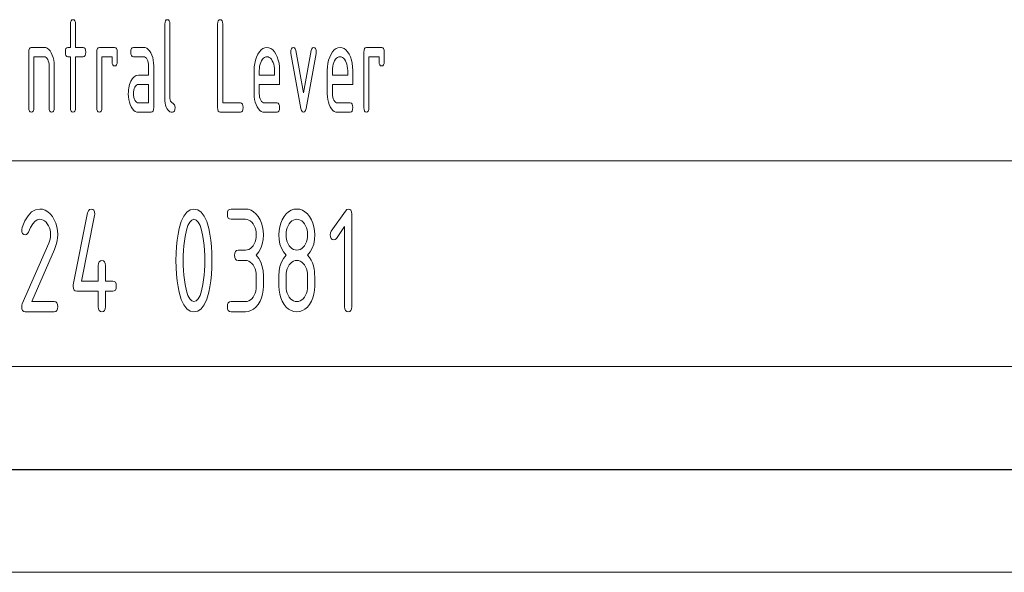
# Model space of a CAD drawing. Units: millimetres. Extents: x 0 to 297, y 0 to 210.
# Drawn here: x 201 to 249, y 0 to 27 of the extents above; entities that cross this region are included whole.
import ezdxf

# ---------------------------------------------------------------- set-up
doc = ezdxf.new("R2010")
doc.units = ezdxf.units.MM
doc.layers.add('1', color=7, linetype='Continuous')

msp = doc.modelspace()

# ---------------------------------------------------------------- linework, layer by layer
at = {"layer": '1', "color": 18, "linetype": 'Continuous', "lineweight": 13}
for p, q in [((203.741, 26.741), (203.764, 26.812)), ((203.764, 26.812), (203.803, 26.854)), ((203.803, 26.854), (203.857, 26.868)), ((203.857, 26.868), (203.911, 26.854)), ((203.911, 26.854), (203.95, 26.812)), ((203.95, 26.812), (203.973, 26.741)), ((208.331, 26.741), (208.354, 26.812)), ((208.354, 26.812), (208.393, 26.854)), ((208.393, 26.854), (208.447, 26.868)), ((208.447, 26.868), (208.501, 26.854)), ((208.501, 26.854), (208.54, 26.812)), ((208.54, 26.812), (208.563, 26.741)), ((210.896, 26.741), (210.919, 26.812)), ((210.919, 26.812), (210.958, 26.854)), ((210.958, 26.854), (211.012, 26.868)), ((211.012, 26.868), (211.066, 26.854)), ((211.066, 26.854), (211.105, 26.812)), ((211.105, 26.812), (211.128, 26.741)), ((203.733, 26.643), (203.741, 26.741)), ((203.733, 25.518), (203.733, 26.643)), ((203.973, 26.741), (203.981, 26.643)), ((203.981, 26.643), (203.981, 25.518)), ((208.323, 26.643), (208.331, 26.741)), ((208.323, 23.043), (208.323, 26.643)), ((208.563, 26.741), (208.571, 26.643)), ((208.571, 26.643), (208.571, 23.043)), ((210.888, 26.643), (210.896, 26.741)), ((210.888, 22.593), (210.888, 26.643)), ((211.128, 26.741), (211.136, 26.643)), ((211.136, 26.643), (211.136, 22.818)), ((201.708, 25.293), (201.716, 25.391)), ((201.716, 25.391), (201.739, 25.462)), ((201.739, 25.462), (201.778, 25.504)), ((201.778, 25.504), (201.832, 25.518)), ((201.832, 25.518), (202.451, 25.518)), ((202.451, 25.518), (202.531, 25.508)), ((202.531, 25.508), (202.607, 25.476)), ((202.607, 25.476), (202.677, 25.424)), ((202.677, 25.424), (202.742, 25.35)), ((203.486, 25.293), (203.494, 25.391)), ((203.494, 25.391), (203.517, 25.462)), ((203.517, 25.462), (203.555, 25.504)), ((203.555, 25.504), (203.61, 25.518)), ((203.61, 25.518), (203.733, 25.518)), ((203.981, 25.518), (204.352, 25.518)), ((204.352, 25.518), (204.406, 25.504)), ((204.406, 25.504), (204.445, 25.462)), ((204.445, 25.462), (204.468, 25.391)), ((204.468, 25.391), (204.476, 25.293)), ((205.016, 25.293), (205.024, 25.391)), ((205.024, 25.391), (205.047, 25.462)), ((205.047, 25.462), (205.085, 25.504)), ((205.085, 25.504), (205.14, 25.518)), ((205.14, 25.518), (205.882, 25.518)), ((205.882, 25.518), (205.936, 25.504)), ((205.936, 25.504), (205.975, 25.462)), ((205.975, 25.462), (205.998, 25.391)), ((205.998, 25.391), (206.006, 25.293)), ((206.67, 25.293), (206.677, 25.391)), ((206.677, 25.391), (206.7, 25.462)), ((206.7, 25.462), (206.739, 25.504)), ((206.739, 25.504), (206.793, 25.518)), ((206.793, 25.518), (207.288, 25.518)), ((207.288, 25.518), (207.369, 25.508)), ((207.369, 25.508), (207.444, 25.476)), ((207.444, 25.476), (207.514, 25.424)), ((207.514, 25.424), (207.579, 25.35)), ((212.922, 25.306), (213.003, 25.399)), ((213.003, 25.399), (213.091, 25.465)), ((213.091, 25.465), (213.185, 25.505)), ((213.185, 25.505), (213.285, 25.518)), ((213.285, 25.518), (213.385, 25.505)), ((213.385, 25.505), (213.48, 25.466)), ((213.48, 25.466), (213.568, 25.4)), ((213.568, 25.4), (213.649, 25.309)), ((214.443, 25.296), (214.452, 25.382)), ((214.452, 25.382), (214.479, 25.453)), ((214.479, 25.453), (214.52, 25.502)), ((214.52, 25.502), (214.567, 25.518)), ((214.567, 25.518), (214.62, 25.501)), ((214.62, 25.501), (214.66, 25.45)), ((214.66, 25.45), (214.685, 25.365)), ((215.437, 25.365), (215.463, 25.45)), ((215.463, 25.45), (215.502, 25.501)), ((215.502, 25.501), (215.555, 25.518)), ((215.555, 25.518), (215.61, 25.504)), ((215.61, 25.504), (215.649, 25.463)), ((215.649, 25.463), (215.673, 25.393)), ((215.673, 25.393), (215.681, 25.296)), ((216.477, 25.306), (216.558, 25.399)), ((216.558, 25.399), (216.646, 25.465)), ((216.646, 25.465), (216.74, 25.505)), ((216.74, 25.505), (216.84, 25.518)), ((216.84, 25.518), (216.941, 25.505)), ((216.941, 25.505), (217.035, 25.466)), ((217.035, 25.466), (217.123, 25.4)), ((217.123, 25.4), (217.204, 25.309)), ((217.998, 25.293), (218.006, 25.391)), ((218.006, 25.391), (218.029, 25.462)), ((218.029, 25.462), (218.068, 25.504)), ((218.068, 25.504), (218.122, 25.518)), ((218.122, 25.518), (218.865, 25.518)), ((218.865, 25.518), (218.919, 25.504)), ((218.919, 25.504), (218.957, 25.462)), ((218.957, 25.462), (218.981, 25.391)), ((218.981, 25.391), (218.988, 25.293)), ((201.708, 22.593), (201.708, 25.293)), ((201.956, 25.068), (201.956, 22.593)), ((202.451, 25.068), (201.956, 25.068)), ((202.501, 25.06), (202.451, 25.068)), ((202.547, 25.036), (202.501, 25.06)), ((202.589, 24.995), (202.547, 25.036)), ((202.627, 24.938), (202.589, 24.995)), ((202.658, 24.87), (202.627, 24.938)), ((202.742, 25.35), (202.801, 25.256)), ((202.801, 25.256), (202.853, 25.147)), ((202.853, 25.147), (202.894, 25.029)), ((202.894, 25.029), (202.923, 24.902)), ((202.923, 24.902), (202.94, 24.765)), ((203.494, 25.195), (203.486, 25.293)), ((203.517, 25.124), (203.494, 25.195)), ((203.555, 25.082), (203.517, 25.124)), ((203.61, 25.068), (203.555, 25.082)), ((203.733, 25.068), (203.61, 25.068)), ((203.733, 22.593), (203.733, 25.068)), ((203.981, 25.068), (203.981, 22.593)), ((204.352, 25.068), (203.981, 25.068)), ((204.406, 25.082), (204.352, 25.068)), ((204.445, 25.124), (204.406, 25.082)), ((204.468, 25.195), (204.445, 25.124)), ((204.476, 25.293), (204.468, 25.195)), ((205.016, 22.593), (205.016, 25.293)), ((205.263, 25.068), (205.263, 22.593)), ((205.758, 25.068), (205.263, 25.068)), ((205.758, 24.843), (205.758, 25.068)), ((206.006, 25.293), (206.006, 24.843)), ((206.677, 25.195), (206.67, 25.293)), ((206.7, 25.124), (206.677, 25.195)), ((206.739, 25.082), (206.7, 25.124)), ((206.793, 25.068), (206.739, 25.082)), ((207.288, 25.068), (206.793, 25.068)), ((207.339, 25.06), (207.288, 25.068)), ((207.385, 25.036), (207.339, 25.06)), ((207.427, 24.995), (207.385, 25.036)), ((207.465, 24.938), (207.427, 24.995)), ((207.496, 24.87), (207.465, 24.938)), ((207.579, 25.35), (207.639, 25.256)), ((207.639, 25.256), (207.691, 25.147)), ((207.691, 25.147), (207.731, 25.029)), ((207.731, 25.029), (207.76, 24.902)), ((207.76, 24.902), (207.778, 24.765)), ((212.695, 24.744), (212.731, 24.903)), ((212.731, 24.903), (212.781, 25.051)), ((212.781, 25.051), (212.846, 25.187)), ((212.846, 25.187), (212.922, 25.306)), ((213.067, 24.941), (213.022, 24.87)), ((213.116, 24.997), (213.067, 24.941)), ((213.169, 25.036), (213.116, 24.997)), ((213.225, 25.06), (213.169, 25.036)), ((213.285, 25.068), (213.225, 25.06)), ((213.344, 25.06), (213.285, 25.068)), ((213.4, 25.036), (213.344, 25.06)), ((213.453, 24.997), (213.4, 25.036)), ((213.502, 24.941), (213.453, 24.997)), ((213.547, 24.87), (213.502, 24.941)), ((213.649, 25.309), (213.723, 25.191)), ((213.723, 25.191), (213.788, 25.055)), ((213.788, 25.055), (213.839, 24.908)), ((213.839, 24.908), (213.874, 24.748)), ((214.451, 25.221), (214.443, 25.296)), ((214.938, 22.552), (214.451, 25.221)), ((214.685, 25.365), (215.062, 23.309)), ((215.062, 23.309), (215.437, 25.365)), ((215.673, 25.221), (215.186, 22.556)), ((215.681, 25.296), (215.673, 25.221)), ((216.25, 24.744), (216.286, 24.903)), ((216.286, 24.903), (216.336, 25.051)), ((216.336, 25.051), (216.401, 25.187)), ((216.401, 25.187), (216.477, 25.306)), ((216.622, 24.941), (216.577, 24.87)), ((216.671, 24.997), (216.622, 24.941)), ((216.724, 25.036), (216.671, 24.997)), ((216.78, 25.06), (216.724, 25.036)), ((216.84, 25.068), (216.78, 25.06)), ((216.899, 25.06), (216.84, 25.068)), ((216.955, 25.036), (216.899, 25.06)), ((217.008, 24.997), (216.955, 25.036)), ((217.057, 24.941), (217.008, 24.997)), ((217.102, 24.87), (217.057, 24.941)), ((217.204, 25.309), (217.278, 25.191)), ((217.278, 25.191), (217.343, 25.055)), ((217.343, 25.055), (217.393, 24.908)), ((217.393, 24.908), (217.43, 24.748)), ((217.998, 22.593), (217.998, 25.293)), ((218.246, 25.068), (218.246, 22.593)), ((218.741, 25.068), (218.246, 25.068)), ((218.741, 24.843), (218.741, 25.068)), ((218.988, 25.293), (218.988, 24.843)), ((202.68, 24.794), (202.658, 24.87)), ((202.694, 24.71), (202.68, 24.794)), ((202.698, 24.618), (202.694, 24.71)), ((202.698, 22.593), (202.698, 24.618)), ((202.94, 24.765), (202.946, 24.618)), ((202.946, 24.618), (202.946, 22.593)), ((205.766, 24.745), (205.758, 24.843)), ((205.789, 24.674), (205.766, 24.745)), ((205.828, 24.632), (205.789, 24.674)), ((205.882, 24.618), (205.828, 24.632)), ((205.936, 24.632), (205.882, 24.618)), ((205.975, 24.674), (205.936, 24.632)), ((205.998, 24.745), (205.975, 24.674)), ((206.006, 24.843), (205.998, 24.745)), ((207.518, 24.794), (207.496, 24.87)), ((207.531, 24.71), (207.518, 24.794)), ((207.536, 24.618), (207.531, 24.71)), ((207.536, 24.168), (207.536, 24.618)), ((207.778, 24.765), (207.783, 24.618)), ((207.783, 24.618), (207.783, 22.593)), ((212.666, 24.393), (212.673, 24.574)), ((212.673, 24.574), (212.695, 24.744)), ((212.918, 24.502), (212.913, 24.393)), ((212.931, 24.604), (212.918, 24.502)), ((212.952, 24.699), (212.931, 24.604)), ((212.983, 24.788), (212.952, 24.699)), ((213.022, 24.87), (212.983, 24.788)), ((213.586, 24.788), (213.547, 24.87)), ((213.617, 24.699), (213.586, 24.788)), ((213.638, 24.604), (213.617, 24.699)), ((213.651, 24.502), (213.638, 24.604)), ((213.656, 24.393), (213.651, 24.502)), ((213.874, 24.748), (213.896, 24.577)), ((213.896, 24.577), (213.903, 24.393)), ((216.221, 24.393), (216.228, 24.574)), ((216.228, 24.574), (216.25, 24.744)), ((216.473, 24.502), (216.468, 24.393)), ((216.486, 24.604), (216.473, 24.502)), ((216.507, 24.699), (216.486, 24.604)), ((216.538, 24.788), (216.507, 24.699)), ((216.577, 24.87), (216.538, 24.788)), ((217.141, 24.788), (217.102, 24.87)), ((217.172, 24.699), (217.141, 24.788)), ((217.193, 24.604), (217.172, 24.699)), ((217.206, 24.502), (217.193, 24.604)), ((217.211, 24.393), (217.206, 24.502)), ((217.43, 24.748), (217.451, 24.577)), ((217.451, 24.577), (217.458, 24.393)), ((218.749, 24.745), (218.741, 24.843)), ((218.772, 24.674), (218.749, 24.745)), ((218.81, 24.632), (218.772, 24.674)), ((218.865, 24.618), (218.81, 24.632)), ((218.919, 24.632), (218.865, 24.618)), ((218.957, 24.674), (218.919, 24.632)), ((218.981, 24.745), (218.957, 24.674)), ((218.988, 24.843), (218.981, 24.745)), ((206.674, 23.882), (206.748, 24.007)), ((206.748, 24.007), (206.833, 24.097)), ((206.833, 24.097), (206.931, 24.15)), ((206.931, 24.15), (207.041, 24.168)), ((207.041, 24.168), (207.536, 24.168)), ((212.666, 23.268), (212.666, 24.393)), ((212.913, 24.393), (212.913, 24.168)), ((212.913, 24.168), (213.656, 24.168)), ((213.656, 24.168), (213.656, 24.393)), ((213.903, 24.393), (213.903, 23.718)), ((216.221, 23.268), (216.221, 24.393)), ((216.468, 24.393), (216.468, 24.168)), ((216.468, 24.168), (217.211, 24.168)), ((217.211, 24.168), (217.211, 24.393)), ((217.458, 24.393), (217.458, 23.718)), ((206.548, 23.365), (206.556, 23.458)), ((206.556, 23.458), (206.569, 23.549)), ((206.569, 23.549), (206.588, 23.637)), ((206.588, 23.637), (206.611, 23.721)), ((206.611, 23.721), (206.674, 23.882)), ((206.833, 23.517), (206.811, 23.441)), ((206.865, 23.585), (206.833, 23.517)), ((206.903, 23.643), (206.865, 23.585)), ((206.945, 23.685), (206.903, 23.643)), ((206.991, 23.71), (206.945, 23.685)), ((207.041, 23.718), (206.991, 23.71)), ((207.536, 23.718), (207.041, 23.718)), ((207.536, 22.818), (207.536, 23.718)), ((213.903, 23.718), (212.913, 23.718)), ((212.913, 23.718), (212.913, 23.268)), ((217.458, 23.718), (216.468, 23.718)), ((216.468, 23.718), (216.468, 23.268)), ((206.546, 23.268), (206.548, 23.365)), ((206.551, 23.121), (206.546, 23.268)), ((206.569, 22.984), (206.551, 23.121)), ((206.597, 22.856), (206.569, 22.984)), ((206.798, 23.358), (206.793, 23.268)), ((206.793, 23.268), (206.798, 23.179)), ((206.811, 23.441), (206.798, 23.358)), ((206.798, 23.179), (206.812, 23.097)), ((206.812, 23.097), (206.834, 23.021)), ((206.834, 23.021), (206.866, 22.951)), ((208.327, 22.922), (208.323, 23.043)), ((208.571, 23.043), (208.579, 22.964)), ((212.672, 23.121), (212.666, 23.268)), ((212.689, 22.984), (212.672, 23.121)), ((212.717, 22.856), (212.689, 22.984)), ((212.913, 23.268), (212.918, 23.179)), ((212.918, 23.179), (212.932, 23.097)), ((212.932, 23.097), (212.954, 23.021)), ((212.954, 23.021), (212.986, 22.951)), ((216.227, 23.121), (216.221, 23.268)), ((216.244, 22.984), (216.227, 23.121)), ((216.272, 22.856), (216.244, 22.984)), ((216.468, 23.268), (216.473, 23.179)), ((216.473, 23.179), (216.487, 23.097)), ((216.487, 23.097), (216.509, 23.021)), ((216.509, 23.021), (216.541, 22.951)), ((201.716, 22.495), (201.708, 22.593)), ((201.956, 22.593), (201.948, 22.495)), ((202.706, 22.495), (202.698, 22.593)), ((202.946, 22.593), (202.938, 22.495)), ((203.741, 22.495), (203.733, 22.593)), ((203.981, 22.593), (203.973, 22.495)), ((205.024, 22.495), (205.016, 22.593)), ((205.263, 22.593), (205.256, 22.495)), ((206.637, 22.737), (206.597, 22.856)), ((206.688, 22.627), (206.637, 22.737)), ((206.749, 22.534), (206.688, 22.627)), ((206.814, 22.461), (206.749, 22.534)), ((206.866, 22.951), (206.905, 22.893)), ((206.905, 22.893), (206.947, 22.851)), ((206.947, 22.851), (206.992, 22.826)), ((206.992, 22.826), (207.041, 22.818)), ((207.041, 22.818), (207.536, 22.818)), ((207.783, 22.593), (207.776, 22.495)), ((208.339, 22.811), (208.327, 22.922)), ((208.36, 22.712), (208.339, 22.811)), ((208.388, 22.623), (208.36, 22.712)), ((208.425, 22.545), (208.388, 22.623)), ((208.468, 22.481), (208.425, 22.545)), ((208.579, 22.964), (208.602, 22.9)), ((208.602, 22.9), (208.64, 22.851)), ((208.64, 22.851), (208.749, 22.785)), ((208.749, 22.785), (208.787, 22.736)), ((208.787, 22.736), (208.811, 22.672)), ((208.811, 22.672), (208.818, 22.593)), ((208.818, 22.593), (208.811, 22.495)), ((210.896, 22.495), (210.888, 22.593)), ((211.136, 22.818), (212.002, 22.818)), ((212.002, 22.818), (212.056, 22.804)), ((212.056, 22.804), (212.095, 22.762)), ((212.095, 22.762), (212.118, 22.691)), ((212.118, 22.691), (212.126, 22.593)), ((212.126, 22.593), (212.118, 22.495)), ((212.757, 22.737), (212.717, 22.856)), ((212.808, 22.627), (212.757, 22.737)), ((212.869, 22.534), (212.808, 22.627)), ((212.934, 22.461), (212.869, 22.534)), ((212.986, 22.951), (213.025, 22.893)), ((213.025, 22.893), (213.067, 22.851)), ((213.067, 22.851), (213.112, 22.826)), ((213.112, 22.826), (213.161, 22.818)), ((213.161, 22.818), (213.78, 22.818)), ((213.78, 22.818), (213.834, 22.804)), ((213.834, 22.804), (213.872, 22.762)), ((213.872, 22.762), (213.896, 22.691)), ((213.896, 22.691), (213.903, 22.593)), ((213.903, 22.593), (213.896, 22.495)), ((214.967, 22.45), (214.938, 22.552)), ((215.186, 22.556), (215.157, 22.451)), ((216.312, 22.737), (216.272, 22.856)), ((216.363, 22.627), (216.312, 22.737)), ((216.424, 22.534), (216.363, 22.627)), ((216.489, 22.461), (216.424, 22.534)), ((216.541, 22.951), (216.58, 22.893)), ((216.58, 22.893), (216.622, 22.851)), ((216.622, 22.851), (216.667, 22.826)), ((216.667, 22.826), (216.716, 22.818)), ((216.716, 22.818), (217.335, 22.818)), ((217.335, 22.818), (217.389, 22.804)), ((217.389, 22.804), (217.427, 22.762)), ((217.427, 22.762), (217.451, 22.691)), ((217.451, 22.691), (217.458, 22.593)), ((217.458, 22.593), (217.451, 22.495)), ((218.006, 22.495), (217.998, 22.593)), ((218.246, 22.593), (218.238, 22.495)), ((201.739, 22.424), (201.716, 22.495)), ((201.778, 22.382), (201.739, 22.424)), ((201.832, 22.368), (201.778, 22.382)), ((201.886, 22.382), (201.832, 22.368)), ((201.925, 22.424), (201.886, 22.382)), ((201.948, 22.495), (201.925, 22.424)), ((202.729, 22.424), (202.706, 22.495)), ((202.768, 22.382), (202.729, 22.424)), ((202.822, 22.368), (202.768, 22.382)), ((202.876, 22.382), (202.822, 22.368)), ((202.915, 22.424), (202.876, 22.382)), ((202.938, 22.495), (202.915, 22.424)), ((203.764, 22.424), (203.741, 22.495)), ((203.803, 22.382), (203.764, 22.424)), ((203.857, 22.368), (203.803, 22.382)), ((203.911, 22.382), (203.857, 22.368)), ((203.95, 22.424), (203.911, 22.382)), ((203.973, 22.495), (203.95, 22.424)), ((205.047, 22.424), (205.024, 22.495)), ((205.085, 22.382), (205.047, 22.424)), ((205.14, 22.368), (205.085, 22.382)), ((205.194, 22.382), (205.14, 22.368)), ((205.232, 22.424), (205.194, 22.382)), ((205.256, 22.495), (205.232, 22.424)), ((206.884, 22.409), (206.814, 22.461)), ((206.96, 22.378), (206.884, 22.409)), ((207.041, 22.368), (206.96, 22.378)), ((207.66, 22.368), (207.041, 22.368)), ((207.714, 22.382), (207.66, 22.368)), ((207.752, 22.424), (207.714, 22.382)), ((207.776, 22.495), (207.752, 22.424)), ((208.517, 22.432), (208.468, 22.481)), ((208.571, 22.396), (208.517, 22.432)), ((208.63, 22.375), (208.571, 22.396)), ((208.695, 22.368), (208.63, 22.375)), ((208.749, 22.382), (208.695, 22.368)), ((208.787, 22.424), (208.749, 22.382)), ((208.811, 22.495), (208.787, 22.424)), ((210.919, 22.424), (210.896, 22.495)), ((210.958, 22.382), (210.919, 22.424)), ((211.012, 22.368), (210.958, 22.382)), ((212.002, 22.368), (211.012, 22.368)), ((212.056, 22.382), (212.002, 22.368)), ((212.095, 22.424), (212.056, 22.382)), ((212.118, 22.495), (212.095, 22.424)), ((213.004, 22.409), (212.934, 22.461)), ((213.08, 22.378), (213.004, 22.409)), ((213.161, 22.368), (213.08, 22.378)), ((213.78, 22.368), (213.161, 22.368)), ((213.834, 22.382), (213.78, 22.368)), ((213.872, 22.424), (213.834, 22.382)), ((213.896, 22.495), (213.872, 22.424)), ((215.008, 22.388), (214.967, 22.45)), ((215.062, 22.368), (215.008, 22.388)), ((215.116, 22.389), (215.062, 22.368)), ((215.157, 22.451), (215.116, 22.389)), ((216.559, 22.409), (216.489, 22.461)), ((216.635, 22.378), (216.559, 22.409)), ((216.716, 22.368), (216.635, 22.378)), ((217.335, 22.368), (216.716, 22.368)), ((217.389, 22.382), (217.335, 22.368)), ((217.427, 22.424), (217.389, 22.382)), ((217.451, 22.495), (217.427, 22.424)), ((218.029, 22.424), (218.006, 22.495)), ((218.068, 22.382), (218.029, 22.424)), ((218.122, 22.368), (218.068, 22.382)), ((218.176, 22.382), (218.122, 22.368)), ((218.215, 22.424), (218.176, 22.382)), ((218.238, 22.495), (218.215, 22.424)), ((201.519, 17.088), (201.674, 17.339)), ((201.674, 17.339), (201.846, 17.519)), ((201.846, 17.519), (202.034, 17.627)), ((202.034, 17.627), (202.239, 17.662)), ((202.239, 17.662), (202.38, 17.648)), ((202.38, 17.648), (202.512, 17.604)), ((202.512, 17.604), (202.636, 17.53)), ((202.636, 17.53), (202.751, 17.427)), ((202.751, 17.427), (202.857, 17.295)), ((202.857, 17.295), (202.95, 17.143)), ((203.87, 13.981), (204.57, 17.481)), ((204.906, 17.341), (204.27, 14.162)), ((204.57, 17.481), (204.605, 17.582)), ((204.605, 17.582), (204.661, 17.642)), ((204.661, 17.642), (204.739, 17.662)), ((204.739, 17.662), (204.816, 17.647)), ((204.816, 17.647), (204.871, 17.6)), ((204.871, 17.6), (204.903, 17.522)), ((204.903, 17.522), (204.914, 17.412)), ((204.914, 17.412), (204.906, 17.341)), ((209.119, 17.054), (209.242, 17.32)), ((209.242, 17.32), (209.386, 17.51)), ((209.386, 17.51), (209.552, 17.624)), ((209.552, 17.624), (209.739, 17.662)), ((209.739, 17.662), (209.927, 17.624)), ((209.927, 17.624), (210.093, 17.51)), ((210.093, 17.51), (210.237, 17.319)), ((210.237, 17.319), (210.36, 17.052)), ((211.364, 17.412), (211.375, 17.522)), ((211.375, 17.303), (211.364, 17.412)), ((211.375, 17.522), (211.408, 17.6)), ((211.408, 17.225), (211.375, 17.303)), ((211.408, 17.6), (211.463, 17.647)), ((211.463, 17.647), (211.539, 17.662)), ((211.539, 17.662), (212.239, 17.662)), ((212.239, 17.662), (212.38, 17.648)), ((212.38, 17.648), (212.512, 17.604)), ((212.512, 17.604), (212.636, 17.53)), ((212.636, 17.53), (212.751, 17.427)), ((212.751, 17.427), (212.857, 17.295)), ((212.857, 17.295), (212.95, 17.142)), ((214.027, 17.143), (214.119, 17.295)), ((214.119, 17.295), (214.226, 17.427)), ((214.226, 17.427), (214.342, 17.53)), ((214.342, 17.53), (214.466, 17.604)), ((214.466, 17.604), (214.598, 17.648)), ((214.598, 17.648), (214.739, 17.662)), ((214.739, 17.662), (214.88, 17.648)), ((214.88, 17.648), (215.012, 17.604)), ((215.012, 17.604), (215.136, 17.53)), ((215.136, 17.53), (215.251, 17.427)), ((215.251, 17.427), (215.357, 17.295)), ((215.357, 17.295), (215.45, 17.143)), ((216.415, 16.587), (217.099, 17.564)), ((217.099, 17.564), (217.168, 17.638)), ((217.168, 17.638), (217.239, 17.662)), ((217.239, 17.662), (217.316, 17.647)), ((217.316, 17.647), (217.371, 17.6)), ((217.371, 17.6), (217.403, 17.522)), ((217.403, 17.522), (217.414, 17.412)), ((217.414, 17.412), (217.414, 12.912)), ((201.364, 16.662), (201.38, 16.765)), ((201.38, 16.765), (201.519, 17.088)), ((201.793, 16.76), (201.69, 16.534)), ((201.899, 16.936), (201.793, 16.76)), ((202.009, 17.062), (201.899, 16.936)), ((202.122, 17.137), (202.009, 17.062)), ((202.239, 17.162), (202.122, 17.137)), ((202.324, 17.154), (202.239, 17.162)), ((202.403, 17.127), (202.324, 17.154)), ((202.477, 17.083), (202.403, 17.127)), ((202.546, 17.022), (202.477, 17.083)), ((202.61, 16.943), (202.546, 17.022)), ((202.666, 16.851), (202.61, 16.943)), ((202.709, 16.752), (202.666, 16.851)), ((202.95, 17.143), (203.022, 16.979)), ((203.022, 16.979), (203.073, 16.803)), ((203.073, 16.803), (203.104, 16.614)), ((209.018, 16.712), (209.119, 17.054)), ((209.446, 16.862), (209.372, 16.629)), ((209.532, 17.029), (209.446, 16.862)), ((209.63, 17.129), (209.532, 17.029)), ((209.739, 17.162), (209.63, 17.129)), ((209.85, 17.129), (209.739, 17.162)), ((209.948, 17.03), (209.85, 17.129)), ((210.035, 16.864), (209.948, 17.03)), ((210.109, 16.632), (210.035, 16.864)), ((210.36, 17.052), (210.46, 16.708)), ((211.463, 17.178), (211.408, 17.225)), ((211.539, 17.162), (211.463, 17.178)), ((212.239, 17.162), (211.539, 17.162)), ((212.324, 17.154), (212.239, 17.162)), ((212.403, 17.127), (212.324, 17.154)), ((212.477, 17.083), (212.403, 17.127)), ((212.546, 17.022), (212.477, 17.083)), ((212.61, 16.943), (212.546, 17.022)), ((212.666, 16.851), (212.61, 16.943)), ((212.709, 16.752), (212.666, 16.851)), ((212.95, 17.142), (213.022, 16.977)), ((213.022, 16.977), (213.073, 16.801)), ((213.073, 16.801), (213.104, 16.613)), ((213.874, 16.614), (213.905, 16.803)), ((213.905, 16.803), (213.956, 16.979)), ((213.956, 16.979), (214.027, 17.143)), ((214.269, 16.754), (214.238, 16.648)), ((214.311, 16.852), (214.269, 16.754)), ((214.365, 16.943), (214.311, 16.852)), ((214.43, 17.022), (214.365, 16.943)), ((214.499, 17.083), (214.43, 17.022)), ((214.574, 17.127), (214.499, 17.083)), ((214.654, 17.154), (214.574, 17.127)), ((214.739, 17.162), (214.654, 17.154)), ((214.824, 17.154), (214.739, 17.162)), ((214.903, 17.127), (214.824, 17.154)), ((214.977, 17.083), (214.903, 17.127)), ((215.046, 17.022), (214.977, 17.083)), ((215.11, 16.943), (215.046, 17.022)), ((215.166, 16.851), (215.11, 16.943)), ((215.209, 16.752), (215.166, 16.851)), ((215.45, 17.143), (215.522, 16.979)), ((215.522, 16.979), (215.573, 16.803)), ((215.573, 16.803), (215.604, 16.614)), ((217.064, 16.81), (216.661, 16.234)), ((217.064, 12.912), (217.064, 16.81)), ((201.375, 16.553), (201.364, 16.662)), ((201.408, 16.475), (201.375, 16.553)), ((201.463, 16.428), (201.408, 16.475)), ((201.539, 16.412), (201.463, 16.428)), ((201.602, 16.426), (201.539, 16.412)), ((201.652, 16.466), (201.602, 16.426)), ((201.69, 16.534), (201.652, 16.466)), ((202.74, 16.646), (202.709, 16.752)), ((202.758, 16.533), (202.74, 16.646)), ((202.742, 16.203), (202.759, 16.307)), ((202.764, 16.412), (202.758, 16.533)), ((202.759, 16.307), (202.764, 16.412)), ((203.104, 16.614), (203.114, 16.412)), ((203.114, 16.412), (203.108, 16.27)), ((208.92, 16.151), (208.963, 16.441)), ((208.963, 16.441), (209.018, 16.712)), ((209.31, 16.329), (209.275, 16.103)), ((209.372, 16.629), (209.31, 16.329)), ((210.171, 16.333), (210.109, 16.632)), ((210.205, 16.11), (210.171, 16.333)), ((210.46, 16.708), (210.516, 16.438)), ((210.516, 16.438), (210.559, 16.148)), ((212.74, 16.646), (212.709, 16.752)), ((212.758, 16.533), (212.74, 16.646)), ((212.74, 16.176), (212.758, 16.291)), ((212.764, 16.412), (212.758, 16.533)), ((212.758, 16.291), (212.764, 16.412)), ((213.114, 16.412), (213.1, 16.174)), ((213.104, 16.613), (213.114, 16.412)), ((213.864, 16.412), (213.874, 16.614)), ((213.878, 16.174), (213.864, 16.412)), ((214.22, 16.534), (214.214, 16.412)), ((214.214, 16.412), (214.22, 16.291)), ((214.238, 16.648), (214.22, 16.534)), ((214.22, 16.291), (214.238, 16.176)), ((215.24, 16.646), (215.209, 16.752)), ((215.258, 16.533), (215.24, 16.646)), ((215.24, 16.176), (215.258, 16.291)), ((215.264, 16.412), (215.258, 16.533)), ((215.258, 16.291), (215.264, 16.412)), ((215.614, 16.412), (215.6, 16.174)), ((215.604, 16.614), (215.614, 16.412)), ((216.364, 16.412), (216.377, 16.507)), ((216.375, 16.303), (216.364, 16.412)), ((216.408, 16.225), (216.375, 16.303)), ((216.377, 16.507), (216.415, 16.587)), ((201.393, 13.056), (202.677, 16)), ((202.677, 16), (202.715, 16.101)), ((202.715, 16.101), (202.742, 16.203)), ((203.012, 15.838), (202.955, 15.693)), ((203.057, 15.982), (203.012, 15.838)), ((203.089, 16.126), (203.057, 15.982)), ((203.108, 16.27), (203.089, 16.126)), ((208.87, 15.512), (208.889, 15.841)), ((208.889, 15.841), (208.92, 16.151)), ((209.249, 15.873), (209.23, 15.64)), ((209.275, 16.103), (209.249, 15.873)), ((210.231, 15.882), (210.205, 16.11)), ((210.249, 15.648), (210.231, 15.882)), ((210.559, 16.148), (210.59, 15.839)), ((210.59, 15.839), (210.608, 15.51)), ((212.479, 15.74), (212.547, 15.801)), ((212.547, 15.801), (212.61, 15.878)), ((212.61, 15.878), (212.666, 15.97)), ((212.666, 15.97), (212.709, 16.069)), ((212.709, 16.069), (212.74, 16.176)), ((213.058, 15.954), (212.988, 15.754)), ((213.1, 16.174), (213.058, 15.954)), ((213.92, 15.954), (213.878, 16.174)), ((213.99, 15.754), (213.92, 15.954)), ((214.238, 16.176), (214.269, 16.069)), ((214.269, 16.069), (214.311, 15.97)), ((214.311, 15.97), (214.365, 15.878)), ((214.365, 15.878), (214.43, 15.801)), ((214.43, 15.801), (214.499, 15.74)), ((214.979, 15.74), (215.047, 15.801)), ((215.047, 15.801), (215.11, 15.878)), ((215.11, 15.878), (215.166, 15.97)), ((215.166, 15.97), (215.209, 16.069)), ((215.209, 16.069), (215.24, 16.176)), ((215.558, 15.954), (215.488, 15.754)), ((215.6, 16.174), (215.558, 15.954)), ((216.463, 16.178), (216.408, 16.225)), ((216.539, 16.162), (216.463, 16.178)), ((216.606, 16.18), (216.539, 16.162)), ((216.661, 16.234), (216.606, 16.18)), ((202.955, 15.693), (201.852, 13.162)), ((208.864, 15.162), (208.87, 15.512)), ((209.218, 15.403), (209.214, 15.162)), ((209.23, 15.64), (209.218, 15.403)), ((210.261, 15.408), (210.249, 15.648)), ((210.264, 15.162), (210.261, 15.408)), ((210.608, 15.51), (210.614, 15.162)), ((211.714, 15.412), (211.725, 15.522)), ((211.725, 15.303), (211.714, 15.412)), ((211.725, 15.522), (211.758, 15.6)), ((211.758, 15.6), (211.813, 15.647)), ((211.813, 15.647), (211.889, 15.662)), ((211.889, 15.662), (212.239, 15.662)), ((212.239, 15.662), (212.325, 15.671)), ((212.325, 15.671), (212.404, 15.697)), ((212.404, 15.697), (212.479, 15.74)), ((212.89, 15.574), (212.764, 15.412)), ((212.764, 15.412), (212.89, 15.251)), ((212.988, 15.754), (212.89, 15.574)), ((214.088, 15.574), (213.99, 15.754)), ((214.214, 15.412), (214.088, 15.574)), ((214.088, 15.251), (214.214, 15.412)), ((214.499, 15.74), (214.574, 15.697)), ((214.574, 15.697), (214.654, 15.671)), ((214.654, 15.671), (214.739, 15.662)), ((214.739, 15.662), (214.825, 15.671)), ((214.825, 15.671), (214.904, 15.697)), ((214.904, 15.697), (214.979, 15.74)), ((215.39, 15.574), (215.264, 15.412)), ((215.264, 15.412), (215.358, 15.298)), ((215.488, 15.754), (215.39, 15.574)), ((205.089, 14.912), (205.1, 15.022)), ((205.089, 14.162), (205.089, 14.912)), ((205.1, 15.022), (205.133, 15.1)), ((205.133, 15.1), (205.188, 15.147)), ((205.188, 15.147), (205.264, 15.162)), ((205.264, 15.162), (205.341, 15.147)), ((205.341, 15.147), (205.396, 15.1)), ((205.396, 15.1), (205.428, 15.022)), ((205.428, 15.022), (205.439, 14.912)), ((205.439, 14.912), (205.439, 14.162)), ((208.87, 14.813), (208.864, 15.162)), ((209.214, 15.162), (209.218, 14.918)), ((209.218, 14.918), (209.229, 14.679)), ((210.249, 14.679), (210.261, 14.918)), ((210.261, 14.918), (210.264, 15.162)), ((210.614, 15.162), (210.608, 14.815)), ((211.758, 15.225), (211.725, 15.303)), ((211.813, 15.178), (211.758, 15.225)), ((211.889, 15.162), (211.813, 15.178)), ((212.239, 15.162), (211.889, 15.162)), ((212.324, 15.154), (212.239, 15.162)), ((212.403, 15.127), (212.324, 15.154)), ((212.477, 15.083), (212.403, 15.127)), ((212.546, 15.022), (212.477, 15.083)), ((212.61, 14.943), (212.546, 15.022)), ((212.666, 14.851), (212.61, 14.943)), ((212.709, 14.752), (212.666, 14.851)), ((212.89, 15.251), (212.988, 15.071)), ((212.988, 15.071), (213.058, 14.871)), ((213.058, 14.871), (213.1, 14.651)), ((213.878, 14.651), (213.92, 14.871)), ((213.92, 14.871), (213.99, 15.071)), ((213.99, 15.071), (214.088, 15.251)), ((214.311, 14.852), (214.269, 14.754)), ((214.365, 14.943), (214.311, 14.852)), ((214.43, 15.022), (214.365, 14.943)), ((214.499, 15.083), (214.43, 15.022)), ((214.574, 15.127), (214.499, 15.083)), ((214.654, 15.154), (214.574, 15.127)), ((214.739, 15.162), (214.654, 15.154)), ((214.824, 15.154), (214.739, 15.162)), ((214.903, 15.127), (214.824, 15.154)), ((214.977, 15.083), (214.903, 15.127)), ((215.046, 15.022), (214.977, 15.083)), ((215.11, 14.943), (215.046, 15.022)), ((215.166, 14.851), (215.11, 14.943)), ((215.209, 14.752), (215.166, 14.851)), ((215.358, 15.298), (215.436, 15.174)), ((215.436, 15.174), (215.5, 15.04)), ((215.5, 15.04), (215.549, 14.896)), ((215.549, 14.896), (215.582, 14.742)), ((208.889, 14.484), (208.87, 14.813)), ((208.92, 14.174), (208.889, 14.484)), ((209.229, 14.679), (209.248, 14.445)), ((209.248, 14.445), (209.274, 14.216)), ((210.205, 14.216), (210.231, 14.445)), ((210.231, 14.445), (210.249, 14.679)), ((210.59, 14.486), (210.559, 14.177)), ((210.608, 14.815), (210.59, 14.486)), ((212.74, 14.646), (212.709, 14.752)), ((212.758, 14.533), (212.74, 14.646)), ((212.764, 14.412), (212.758, 14.533)), ((212.764, 13.912), (212.764, 14.412)), ((213.1, 14.651), (213.114, 14.412)), ((213.114, 14.412), (213.114, 13.912)), ((213.864, 14.412), (213.878, 14.651)), ((213.864, 13.912), (213.864, 14.412)), ((214.22, 14.534), (214.214, 14.412)), ((214.214, 14.412), (214.214, 13.912)), ((214.238, 14.648), (214.22, 14.534)), ((214.269, 14.754), (214.238, 14.648)), ((215.24, 14.646), (215.209, 14.752)), ((215.258, 14.533), (215.24, 14.646)), ((215.264, 14.412), (215.258, 14.533)), ((215.264, 13.912), (215.264, 14.412)), ((215.582, 14.742), (215.594, 14.645)), ((215.594, 14.645), (215.603, 14.513)), ((215.603, 14.513), (215.609, 14.347)), ((203.864, 13.912), (203.87, 13.981)), ((203.875, 13.803), (203.864, 13.912)), ((204.27, 14.162), (205.089, 14.162)), ((205.439, 14.162), (205.789, 14.162)), ((205.789, 14.162), (205.866, 14.147)), ((205.866, 14.147), (205.921, 14.1)), ((205.921, 14.1), (205.953, 14.022)), ((205.953, 14.022), (205.964, 13.912)), ((205.964, 13.912), (205.953, 13.803)), ((208.963, 13.884), (208.92, 14.174)), ((209.018, 13.613), (208.963, 13.884)), ((209.274, 14.216), (209.307, 13.992)), ((209.307, 13.992), (209.369, 13.693)), ((210.109, 13.693), (210.171, 13.992)), ((210.171, 13.992), (210.205, 14.216)), ((210.516, 13.887), (210.46, 13.617)), ((210.559, 14.177), (210.516, 13.887)), ((212.758, 13.791), (212.764, 13.912)), ((213.114, 13.912), (213.104, 13.711)), ((213.874, 13.711), (213.864, 13.912)), ((214.214, 13.912), (214.22, 13.791)), ((215.258, 13.791), (215.264, 13.912)), ((215.614, 13.912), (215.604, 13.711)), ((215.609, 14.347), (215.613, 14.147)), ((215.613, 14.147), (215.614, 13.912)), ((203.908, 13.725), (203.875, 13.803)), ((203.963, 13.678), (203.908, 13.725)), ((204.039, 13.662), (203.963, 13.678)), ((205.089, 13.662), (204.039, 13.662)), ((205.089, 12.912), (205.089, 13.662)), ((205.439, 13.662), (205.439, 12.912)), ((205.789, 13.662), (205.439, 13.662)), ((205.866, 13.678), (205.789, 13.662)), ((205.921, 13.725), (205.866, 13.678)), ((205.953, 13.803), (205.921, 13.725)), ((209.119, 13.271), (209.018, 13.613)), ((209.369, 13.693), (209.444, 13.461)), ((209.444, 13.461), (209.53, 13.295)), ((209.948, 13.295), (210.035, 13.461)), ((210.035, 13.461), (210.109, 13.693)), ((210.46, 13.617), (210.36, 13.273)), ((212.61, 13.378), (212.666, 13.47)), ((212.666, 13.47), (212.709, 13.569)), ((212.709, 13.569), (212.74, 13.676)), ((212.74, 13.676), (212.758, 13.791)), ((213.073, 13.522), (213.022, 13.344)), ((213.104, 13.711), (213.073, 13.522)), ((213.905, 13.522), (213.874, 13.711)), ((213.956, 13.344), (213.905, 13.522)), ((214.22, 13.791), (214.238, 13.676)), ((214.238, 13.676), (214.269, 13.569)), ((214.269, 13.569), (214.311, 13.47)), ((214.311, 13.47), (214.365, 13.378)), ((215.11, 13.378), (215.166, 13.47)), ((215.166, 13.47), (215.209, 13.569)), ((215.209, 13.569), (215.24, 13.676)), ((215.24, 13.676), (215.258, 13.791)), ((215.573, 13.522), (215.522, 13.344)), ((215.604, 13.711), (215.573, 13.522)), ((201.364, 12.912), (201.372, 12.986)), ((201.372, 12.986), (201.393, 13.056)), ((201.852, 13.162), (202.939, 13.162)), ((202.939, 13.162), (203.016, 13.147)), ((203.016, 13.147), (203.071, 13.1)), ((203.071, 13.1), (203.103, 13.022)), ((203.103, 13.022), (203.114, 12.912)), ((209.242, 13.005), (209.119, 13.271)), ((209.386, 12.815), (209.242, 13.005)), ((209.53, 13.295), (209.629, 13.196)), ((209.629, 13.196), (209.739, 13.162)), ((209.739, 13.162), (209.85, 13.196)), ((209.85, 13.196), (209.948, 13.295)), ((210.237, 13.006), (210.093, 12.815)), ((210.36, 13.273), (210.237, 13.006)), ((211.364, 12.912), (211.375, 13.022)), ((211.375, 13.022), (211.408, 13.1)), ((211.408, 13.1), (211.463, 13.147)), ((211.463, 13.147), (211.539, 13.162)), ((211.539, 13.162), (212.239, 13.162)), ((212.239, 13.162), (212.325, 13.171)), ((212.325, 13.171), (212.404, 13.197)), ((212.404, 13.197), (212.479, 13.24)), ((212.479, 13.24), (212.547, 13.301)), ((212.547, 13.301), (212.61, 13.378)), ((212.857, 13.026), (212.75, 12.895)), ((212.95, 13.179), (212.857, 13.026)), ((213.022, 13.344), (212.95, 13.179)), ((214.027, 13.179), (213.956, 13.344)), ((214.119, 13.026), (214.027, 13.179)), ((214.226, 12.895), (214.119, 13.026)), ((214.365, 13.378), (214.43, 13.301)), ((214.43, 13.301), (214.499, 13.24)), ((214.499, 13.24), (214.574, 13.197)), ((214.574, 13.197), (214.654, 13.171)), ((214.654, 13.171), (214.739, 13.162)), ((214.739, 13.162), (214.825, 13.171)), ((214.825, 13.171), (214.904, 13.197)), ((214.904, 13.197), (214.979, 13.24)), ((214.979, 13.24), (215.047, 13.301)), ((215.047, 13.301), (215.11, 13.378)), ((215.357, 13.026), (215.251, 12.895)), ((215.45, 13.179), (215.357, 13.026)), ((215.522, 13.344), (215.45, 13.179)), ((201.375, 12.803), (201.364, 12.912)), ((201.408, 12.725), (201.375, 12.803)), ((201.463, 12.678), (201.408, 12.725)), ((201.539, 12.662), (201.463, 12.678)), ((202.939, 12.662), (201.539, 12.662)), ((203.016, 12.678), (202.939, 12.662)), ((203.071, 12.725), (203.016, 12.678)), ((203.103, 12.803), (203.071, 12.725)), ((203.114, 12.912), (203.103, 12.803)), ((205.1, 12.803), (205.089, 12.912)), ((205.133, 12.725), (205.1, 12.803)), ((205.188, 12.678), (205.133, 12.725)), ((205.264, 12.662), (205.188, 12.678)), ((205.341, 12.678), (205.264, 12.662)), ((205.396, 12.725), (205.341, 12.678)), ((205.428, 12.803), (205.396, 12.725)), ((205.439, 12.912), (205.428, 12.803)), ((209.552, 12.701), (209.386, 12.815)), ((209.739, 12.662), (209.552, 12.701)), ((209.927, 12.701), (209.739, 12.662)), ((210.093, 12.815), (209.927, 12.701)), ((211.375, 12.803), (211.364, 12.912)), ((211.408, 12.725), (211.375, 12.803)), ((211.463, 12.678), (211.408, 12.725)), ((211.539, 12.662), (211.463, 12.678)), ((212.239, 12.662), (211.539, 12.662)), ((212.379, 12.677), (212.239, 12.662)), ((212.511, 12.721), (212.379, 12.677)), ((212.635, 12.793), (212.511, 12.721)), ((212.75, 12.895), (212.635, 12.793)), ((214.342, 12.793), (214.226, 12.895)), ((214.466, 12.721), (214.342, 12.793)), ((214.598, 12.677), (214.466, 12.721)), ((214.739, 12.662), (214.598, 12.677)), ((214.88, 12.677), (214.739, 12.662)), ((215.012, 12.721), (214.88, 12.677)), ((215.136, 12.793), (215.012, 12.721)), ((215.251, 12.895), (215.136, 12.793)), ((217.075, 12.803), (217.064, 12.912)), ((217.108, 12.725), (217.075, 12.803)), ((217.163, 12.678), (217.108, 12.725)), ((217.239, 12.662), (217.163, 12.678)), ((217.316, 12.678), (217.239, 12.662)), ((217.371, 12.725), (217.316, 12.678)), ((217.403, 12.803), (217.371, 12.725)), ((217.414, 12.912), (217.403, 12.803)), ((10, 10), (287, 10)), ((0, 0), (297, 0))]:
    msp.add_line(p, q, dxfattribs=at)
at = {"layer": '1', "color": 18, "linetype": 'Continuous', "lineweight": 18}
for p, q in [((155, 20), (278.25, 20)), ((107, 10), (287, 10))]:
    msp.add_line(p, q, dxfattribs=at)
at = {"layer": '1', "color": 18, "linetype": 'Continuous', "lineweight": 25}
msp.add_line((5, 5), (292, 5), dxfattribs=at)

doc.saveas('drawing.dxf')
